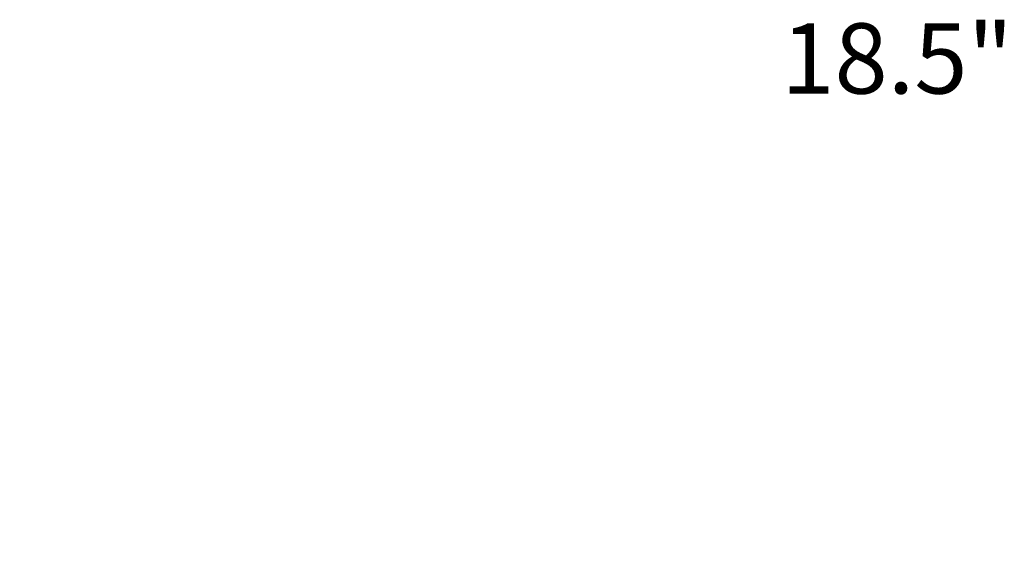
# Model space of a CAD drawing. Units: inches. Extents: x 0 to 204, y 0 to 264.
# Drawn here: x 83 to 114, y 171 to 189 of the extents above; entities that cross this region are included whole.
import ezdxf

# ---------------------------------------------------------------- set-up
doc = ezdxf.new("R2010")
doc.units = ezdxf.units.IN
doc.header["$MEASUREMENT"] = 0
doc.layers.get('0').update_dxf_attribs({"color": 10})
doc.layers.add('A-ANNO-NOTES', color=2, linetype='Continuous')
doc.styles.add('Arial', font='arial.ttf')

msp = doc.modelspace()

# ---------------------------------------------------------------- linework, layer by layer
at = {"lineweight": 18, "invisible_edges": 15}
for points in [[(82.72885, 172.88791, 1.18084), (82.7779, 173.10738, 1.04688), (82.76481, 173.08302, 0.88786)], [(82.72885, 172.88791, 1.18084), (82.76481, 173.08302, 0.88786), (82.73562, 172.88121, 0.95139)], [(82.7382, 172.99768, 0.75424), (82.73562, 172.88121, 0.95139), (82.76481, 173.08302, 0.88786)], [(82.82807, 173.11369, 0.71577), (82.78692, 173.01255, 0.57078), (82.7382, 172.99768, 0.75424)], [(82.82807, 173.11369, 0.71577), (82.7382, 172.99768, 0.75424), (82.76481, 173.08302, 0.88786)], [(82.7779, 173.10738, 1.04688), (82.97505, 173.15231, 0.83545), (82.76481, 173.08302, 0.88786)], [(82.97505, 173.15231, 0.83545), (82.82807, 173.11369, 0.71577), (82.76481, 173.08302, 0.88786)], [(82.81432, 173.11438, 1.24327), (82.97505, 173.16006, 1.01292), (82.7779, 173.10738, 1.04688)], [(82.82807, 173.11369, 0.71577), (82.97505, 173.05303, 0.5387), (82.78692, 173.01255, 0.57078)], [(82.97505, 173.15231, 0.83545), (83.10473, 173.16522, 0.91926), (83.12345, 173.12444, 0.75682)], [(83.17779, 173.09859, 1.06762), (83.10473, 173.16522, 0.91926), (82.97505, 173.16006, 1.01292)], [(83.13569, 173.11445, 1.24329), (83.17779, 173.09859, 1.06762), (82.97505, 173.16006, 1.01292)], [(83.09917, 173.08773, 0.60546), (82.97505, 173.14456, 0.65798), (83.12345, 173.12444, 0.75682)], [(83.09917, 173.08773, 0.60546), (83.13167, 173.0009, 0.49099), (82.97505, 173.05303, 0.5387)], [(83.22451, 172.93375, 0.76301), (83.09917, 173.08773, 0.60546), (83.12345, 173.12444, 0.75682)], [(83.22451, 172.93375, 0.76301), (83.13167, 173.0009, 0.49099), (83.09917, 173.08773, 0.60546)], [(83.10473, 173.16522, 0.91926), (83.17779, 173.09859, 1.06762), (83.19594, 173.0695, 0.93488)], [(83.10473, 173.16522, 0.91926), (83.19594, 173.0695, 0.93488), (83.12345, 173.12444, 0.75682)], [(83.19594, 173.0695, 0.93488), (83.22451, 172.93375, 0.76301), (83.12345, 173.12444, 0.75682)], [(83.22126, 172.88796, 1.18086), (83.19594, 173.0695, 0.93488), (83.17779, 173.09859, 1.06762)], [(83.22451, 172.93375, 0.76301), (83.19594, 173.0695, 0.93488), (83.22457, 172.93562, 0.92574)], [(83.22457, 172.93562, 0.92574), (83.19594, 173.0695, 0.93488), (83.22126, 172.88796, 1.18086)], [(110.22885, 172.88791, 1.18084), (110.2779, 173.10738, 1.04688), (110.26481, 173.08302, 0.88786)], [(110.22885, 172.88791, 1.18084), (110.26481, 173.08302, 0.88786), (110.23562, 172.88121, 0.95139)], [(110.2382, 172.99768, 0.75424), (110.23562, 172.88121, 0.95139), (110.26481, 173.08302, 0.88786)], [(110.32806, 173.11369, 0.71577), (110.28692, 173.01255, 0.57078), (110.2382, 172.99768, 0.75424)], [(110.32806, 173.11369, 0.71577), (110.2382, 172.99768, 0.75424), (110.26481, 173.08302, 0.88786)], [(110.2779, 173.10738, 1.04688), (110.47505, 173.15231, 0.83545), (110.26481, 173.08302, 0.88786)], [(110.47505, 173.15231, 0.83545), (110.32806, 173.11369, 0.71577), (110.26481, 173.08302, 0.88786)], [(110.31432, 173.11438, 1.24327), (110.47505, 173.16006, 1.01292), (110.2779, 173.10738, 1.04688)], [(110.32806, 173.11369, 0.71577), (110.47505, 173.05303, 0.5387), (110.28692, 173.01255, 0.57078)], [(110.47505, 173.15231, 0.83545), (110.60473, 173.16522, 0.91926), (110.62345, 173.12444, 0.75682)], [(110.67779, 173.09859, 1.06762), (110.60473, 173.16522, 0.91926), (110.47505, 173.16006, 1.01292)], [(110.6357, 173.11445, 1.24329), (110.67779, 173.09859, 1.06762), (110.47505, 173.16006, 1.01292)], [(110.59917, 173.08773, 0.60546), (110.47505, 173.14456, 0.65798), (110.62345, 173.12444, 0.75682)], [(110.59917, 173.08773, 0.60546), (110.63167, 173.0009, 0.49099), (110.47505, 173.05303, 0.5387)], [(110.72451, 172.93375, 0.76301), (110.59917, 173.08773, 0.60546), (110.62345, 173.12444, 0.75682)], [(110.72451, 172.93375, 0.76301), (110.63167, 173.0009, 0.49099), (110.59917, 173.08773, 0.60546)], [(110.60473, 173.16522, 0.91926), (110.67779, 173.09859, 1.06762), (110.69594, 173.0695, 0.93488)], [(110.60473, 173.16522, 0.91926), (110.69594, 173.0695, 0.93488), (110.62345, 173.12444, 0.75682)], [(110.69594, 173.0695, 0.93488), (110.72451, 172.93375, 0.76301), (110.62345, 173.12444, 0.75682)], [(110.72126, 172.88796, 1.18086), (110.69594, 173.0695, 0.93488), (110.67779, 173.09859, 1.06762)], [(110.72451, 172.93375, 0.76301), (110.69594, 173.0695, 0.93488), (110.72457, 172.93562, 0.92574)], [(110.72457, 172.93562, 0.92574), (110.69594, 173.0695, 0.93488), (110.72126, 172.88796, 1.18086)], [(82.78692, 173.01255, 0.57078), (82.76134, 172.82688, 0.37788), (82.7292, 172.85769, 0.54564)], [(82.78692, 173.01255, 0.57078), (82.7292, 172.85769, 0.54564), (82.7382, 172.99768, 0.75424)], [(82.7292, 172.85769, 0.54564), (82.73477, 172.84081, 0.75647), (82.7382, 172.99768, 0.75424)], [(82.76134, 172.82688, 0.37788), (82.75397, 172.70517, 0.61174), (82.7292, 172.85769, 0.54564)], [(82.73477, 172.84081, 0.75647), (82.7292, 172.85769, 0.54564), (82.75397, 172.70517, 0.61174)], [(82.73562, 172.88121, 0.95139), (82.7382, 172.99768, 0.75424), (82.73477, 172.84081, 0.75647)], [(82.73477, 172.84081, 0.75647), (82.85545, 172.73415, 0.96457), (82.73562, 172.88121, 0.95139)], [(82.73477, 172.84081, 0.75647), (82.82673, 172.71877, 0.80755), (82.85545, 172.73415, 0.96457)], [(82.75397, 172.70517, 0.61174), (82.82673, 172.71877, 0.80755), (82.73477, 172.84081, 0.75647)], [(82.8144, 172.7451, 1.14148), (82.73562, 172.88121, 0.95139), (82.85545, 172.73415, 0.96457)], [(82.74147, 172.67557, 0.30534), (82.76134, 172.82688, 0.37788), (82.83593, 172.7915, 0.24298)], [(82.75361, 172.55935, 0.47441), (82.76134, 172.82688, 0.37788), (82.74147, 172.67557, 0.30534)], [(82.7514, 172.55177, 0.21119), (82.74147, 172.67557, 0.30534), (82.83593, 172.7915, 0.24298)], [(82.7514, 172.55177, 0.21119), (82.83593, 172.7915, 0.24298), (82.85579, 172.65837, 0.14286)], [(82.76134, 172.82688, 0.37788), (82.75361, 172.55935, 0.47441), (82.75397, 172.70517, 0.61174)], [(82.78692, 173.01255, 0.57078), (82.97505, 172.9615, 0.41941), (82.76134, 172.82688, 0.37788)], [(82.76134, 172.82688, 0.37788), (82.97505, 172.86998, 0.30013), (82.83593, 172.7915, 0.24298)], [(82.82673, 172.71877, 0.80755), (82.97505, 172.6446, 0.91007), (82.85545, 172.73415, 0.96457)], [(82.83593, 172.7915, 0.24298), (82.97505, 172.77845, 0.18085), (82.85579, 172.65837, 0.14286)], [(83.1259, 172.86426, 0.317), (82.97505, 172.9615, 0.41941), (83.13167, 173.0009, 0.49099)], [(83.09613, 172.77664, 0.21802), (82.97505, 172.86998, 0.30013), (83.1259, 172.86426, 0.317)], [(83.16388, 172.72964, 0.73885), (83.17471, 172.80151, 0.94105), (82.97505, 172.6446, 0.91007)], [(83.09613, 172.77664, 0.21802), (83.09431, 172.65837, 0.14286), (82.97505, 172.77845, 0.18085)], [(83.16388, 172.72964, 0.73885), (82.97505, 172.60045, 0.6942), (83.10552, 172.56378, 0.6009)], [(83.09613, 172.77664, 0.21802), (83.1987, 172.55177, 0.21119), (83.09431, 172.65837, 0.14286)], [(83.21804, 172.70774, 0.36653), (83.09613, 172.77664, 0.21802), (83.1259, 172.86426, 0.317)], [(83.09613, 172.77664, 0.21802), (83.21804, 172.70774, 0.36653), (83.1987, 172.55177, 0.21119)], [(83.16388, 172.72964, 0.73885), (83.10552, 172.56378, 0.6009), (83.20547, 172.69026, 0.56318)], [(83.2179, 172.83963, 0.49788), (83.1259, 172.86426, 0.317), (83.13167, 173.0009, 0.49099)], [(83.2179, 172.83963, 0.49788), (83.21804, 172.70774, 0.36653), (83.1259, 172.86426, 0.317)], [(83.22359, 172.83933, 0.65319), (83.13167, 173.0009, 0.49099), (83.22451, 172.93375, 0.76301)], [(83.13167, 173.0009, 0.49099), (83.22359, 172.83933, 0.65319), (83.2179, 172.83963, 0.49788)], [(83.17471, 172.80151, 0.94105), (83.22457, 172.93562, 0.92574), (83.13578, 172.74517, 1.1415)], [(83.22451, 172.93375, 0.76301), (83.17471, 172.80151, 0.94105), (83.16388, 172.72964, 0.73885)], [(83.22451, 172.93375, 0.76301), (83.16388, 172.72964, 0.73885), (83.22359, 172.83933, 0.65319)], [(83.20547, 172.69026, 0.56318), (83.22359, 172.83933, 0.65319), (83.16388, 172.72964, 0.73885)], [(83.22457, 172.93562, 0.92574), (83.17471, 172.80151, 0.94105), (83.22451, 172.93375, 0.76301)], [(83.20547, 172.69026, 0.56318), (83.21804, 172.70774, 0.36653), (83.2179, 172.83963, 0.49788)], [(83.22359, 172.83933, 0.65319), (83.20547, 172.69026, 0.56318), (83.2179, 172.83963, 0.49788)], [(110.28692, 173.01255, 0.57078), (110.26135, 172.82688, 0.37788), (110.2292, 172.85769, 0.54564)], [(110.28692, 173.01255, 0.57078), (110.2292, 172.85769, 0.54564), (110.2382, 172.99768, 0.75424)], [(110.2292, 172.85769, 0.54564), (110.23477, 172.84081, 0.75647), (110.2382, 172.99768, 0.75424)], [(110.26135, 172.82688, 0.37788), (110.25397, 172.70517, 0.61174), (110.2292, 172.85769, 0.54564)], [(110.23477, 172.84081, 0.75647), (110.2292, 172.85769, 0.54564), (110.25397, 172.70517, 0.61174)], [(110.23562, 172.88121, 0.95139), (110.2382, 172.99768, 0.75424), (110.23477, 172.84081, 0.75647)], [(110.23477, 172.84081, 0.75647), (110.35545, 172.73415, 0.96457), (110.23562, 172.88121, 0.95139)], [(110.23477, 172.84081, 0.75647), (110.32673, 172.71877, 0.80755), (110.35545, 172.73415, 0.96457)], [(110.25397, 172.70517, 0.61174), (110.32673, 172.71877, 0.80755), (110.23477, 172.84081, 0.75647)], [(110.3144, 172.7451, 1.14148), (110.23562, 172.88121, 0.95139), (110.35545, 172.73415, 0.96457)], [(110.24147, 172.67557, 0.30534), (110.26135, 172.82688, 0.37788), (110.33593, 172.7915, 0.24298)], [(110.25361, 172.55935, 0.47441), (110.26135, 172.82688, 0.37788), (110.24147, 172.67557, 0.30534)], [(110.2514, 172.55177, 0.21119), (110.24147, 172.67557, 0.30534), (110.33593, 172.7915, 0.24298)], [(110.2514, 172.55177, 0.21119), (110.33593, 172.7915, 0.24298), (110.35579, 172.65837, 0.14286)], [(110.26135, 172.82688, 0.37788), (110.25361, 172.55935, 0.47441), (110.25397, 172.70517, 0.61174)], [(110.28692, 173.01255, 0.57078), (110.47505, 172.9615, 0.41941), (110.26135, 172.82688, 0.37788)], [(110.26135, 172.82688, 0.37788), (110.47505, 172.86998, 0.30013), (110.33593, 172.7915, 0.24298)], [(110.32673, 172.71877, 0.80755), (110.47505, 172.6446, 0.91007), (110.35545, 172.73415, 0.96457)], [(110.33593, 172.7915, 0.24298), (110.47505, 172.77845, 0.18085), (110.35579, 172.65837, 0.14286)], [(110.6259, 172.86426, 0.317), (110.47505, 172.9615, 0.41941), (110.63167, 173.0009, 0.49099)], [(110.59613, 172.77664, 0.21802), (110.47505, 172.86998, 0.30013), (110.6259, 172.86426, 0.317)], [(110.66388, 172.72964, 0.73885), (110.67471, 172.80151, 0.94105), (110.47505, 172.6446, 0.91007)], [(110.59613, 172.77664, 0.21802), (110.59431, 172.65837, 0.14286), (110.47505, 172.77845, 0.18085)], [(110.66388, 172.72964, 0.73885), (110.47505, 172.60045, 0.6942), (110.60552, 172.56378, 0.6009)], [(110.59613, 172.77664, 0.21802), (110.6987, 172.55177, 0.21119), (110.59431, 172.65837, 0.14286)], [(110.71804, 172.70774, 0.36653), (110.59613, 172.77664, 0.21802), (110.6259, 172.86426, 0.317)], [(110.59613, 172.77664, 0.21802), (110.71804, 172.70774, 0.36653), (110.6987, 172.55177, 0.21119)], [(110.66388, 172.72964, 0.73885), (110.60552, 172.56378, 0.6009), (110.70547, 172.69026, 0.56318)], [(110.7179, 172.83963, 0.49788), (110.6259, 172.86426, 0.317), (110.63167, 173.0009, 0.49099)], [(110.7179, 172.83963, 0.49788), (110.71804, 172.70774, 0.36653), (110.6259, 172.86426, 0.317)], [(110.72359, 172.83933, 0.65319), (110.63167, 173.0009, 0.49099), (110.72451, 172.93375, 0.76301)], [(110.63167, 173.0009, 0.49099), (110.72359, 172.83933, 0.65319), (110.7179, 172.83963, 0.49788)], [(110.67471, 172.80151, 0.94105), (110.72457, 172.93562, 0.92574), (110.63578, 172.74517, 1.1415)], [(110.72451, 172.93375, 0.76301), (110.67471, 172.80151, 0.94105), (110.66388, 172.72964, 0.73885)], [(110.72451, 172.93375, 0.76301), (110.66388, 172.72964, 0.73885), (110.72359, 172.83933, 0.65319)], [(110.70547, 172.69026, 0.56318), (110.72359, 172.83933, 0.65319), (110.66388, 172.72964, 0.73885)], [(110.72457, 172.93562, 0.92574), (110.67471, 172.80151, 0.94105), (110.72451, 172.93375, 0.76301)], [(110.70547, 172.69026, 0.56318), (110.71804, 172.70774, 0.36653), (110.7179, 172.83963, 0.49788)], [(110.72359, 172.83933, 0.65319), (110.70547, 172.69026, 0.56318), (110.7179, 172.83963, 0.49788)], [(82.79442, 172.4281, 0.10456), (82.72829, 172.3745, 0.22828), (82.7514, 172.55177, 0.21119)], [(82.7514, 172.55177, 0.21119), (82.72829, 172.3745, 0.22828), (82.76271, 172.39508, 0.41195)], [(82.72829, 172.3745, 0.22828), (82.79442, 172.4281, 0.10456), (82.73357, 172.20487, 0.1853)], [(82.74147, 172.67557, 0.30534), (82.76271, 172.39508, 0.41195), (82.75361, 172.55935, 0.47441)], [(82.76271, 172.39508, 0.41195), (82.74147, 172.67557, 0.30534), (82.7514, 172.55177, 0.21119)], [(82.85579, 172.65837, 0.14286), (82.79442, 172.4281, 0.10456), (82.7514, 172.55177, 0.21119)], [(82.75397, 172.70517, 0.61174), (82.75361, 172.55935, 0.47441), (82.84994, 172.55576, 0.59805)], [(82.76271, 172.39508, 0.41195), (82.8428, 172.42112, 0.50755), (82.75361, 172.55935, 0.47441)], [(82.8428, 172.42112, 0.50755), (82.84994, 172.55576, 0.59805), (82.75361, 172.55935, 0.47441)], [(82.82673, 172.71877, 0.80755), (82.75397, 172.70517, 0.61174), (82.84573, 172.65048, 0.70205)], [(82.84994, 172.55576, 0.59805), (82.84573, 172.65048, 0.70205), (82.75397, 172.70517, 0.61174)], [(82.8428, 172.42112, 0.50755), (82.76271, 172.39508, 0.41195), (82.91034, 172.20487, 0.49148)], [(82.79442, 172.4281, 0.10456), (82.85579, 172.65837, 0.14286), (82.97505, 172.60903, 0.12743)], [(82.79827, 172.20487, 0.07322), (82.79442, 172.4281, 0.10456), (82.97505, 172.43961, 0.07401)], [(82.97505, 172.6446, 0.91007), (82.82673, 172.71877, 0.80755), (82.84573, 172.65048, 0.70205)], [(82.84994, 172.55576, 0.59805), (82.8428, 172.42112, 0.50755), (82.97505, 172.40266, 0.5971)], [(82.84994, 172.55576, 0.59805), (82.97505, 172.60045, 0.6942), (82.84573, 172.65048, 0.70205)], [(82.97505, 172.60903, 0.12743), (83.09431, 172.65837, 0.14286), (83.15567, 172.4281, 0.10456)], [(82.97505, 172.40266, 0.5971), (83.10673, 172.43269, 0.51318), (83.10552, 172.56378, 0.6009)], [(83.15182, 172.20487, 0.07322), (82.97505, 172.43961, 0.07401), (83.15567, 172.4281, 0.10456)], [(83.03975, 172.20487, 0.49148), (83.10673, 172.43269, 0.51318), (82.97505, 172.31322, 0.55319)], [(83.15567, 172.4281, 0.10456), (83.09431, 172.65837, 0.14286), (83.1987, 172.55177, 0.21119)], [(83.10005, 172.20487, 0.46651), (83.21505, 172.40718, 0.3508), (83.10673, 172.43269, 0.51318)], [(83.10552, 172.56378, 0.6009), (83.19649, 172.55935, 0.47441), (83.20547, 172.69026, 0.56318)], [(83.10673, 172.43269, 0.51318), (83.19649, 172.55935, 0.47441), (83.10552, 172.56378, 0.6009)], [(83.21505, 172.40718, 0.3508), (83.19649, 172.55935, 0.47441), (83.10673, 172.43269, 0.51318)], [(83.15567, 172.4281, 0.10456), (83.1987, 172.55177, 0.21119), (83.2218, 172.3745, 0.22828)], [(83.21653, 172.20487, 0.1853), (83.15567, 172.4281, 0.10456), (83.2218, 172.3745, 0.22828)], [(83.19649, 172.55935, 0.47441), (83.21804, 172.70774, 0.36653), (83.20547, 172.69026, 0.56318)], [(83.21505, 172.40718, 0.3508), (83.21804, 172.70774, 0.36653), (83.19649, 172.55935, 0.47441)], [(83.21804, 172.70774, 0.36653), (83.21505, 172.40718, 0.3508), (83.1987, 172.55177, 0.21119)], [(83.21505, 172.40718, 0.3508), (83.2218, 172.3745, 0.22828), (83.1987, 172.55177, 0.21119)], [(110.29442, 172.4281, 0.10456), (110.22829, 172.3745, 0.22828), (110.2514, 172.55177, 0.21119)], [(110.2514, 172.55177, 0.21119), (110.22829, 172.3745, 0.22828), (110.26271, 172.39508, 0.41195)], [(110.22829, 172.3745, 0.22828), (110.29442, 172.4281, 0.10456), (110.23357, 172.20487, 0.1853)], [(110.24147, 172.67557, 0.30534), (110.26271, 172.39508, 0.41195), (110.25361, 172.55935, 0.47441)], [(110.26271, 172.39508, 0.41195), (110.24147, 172.67557, 0.30534), (110.2514, 172.55177, 0.21119)], [(110.35579, 172.65837, 0.14286), (110.29442, 172.4281, 0.10456), (110.2514, 172.55177, 0.21119)], [(110.25397, 172.70517, 0.61174), (110.25361, 172.55935, 0.47441), (110.34994, 172.55576, 0.59805)], [(110.26271, 172.39508, 0.41195), (110.3428, 172.42112, 0.50755), (110.25361, 172.55935, 0.47441)], [(110.3428, 172.42112, 0.50755), (110.34994, 172.55576, 0.59805), (110.25361, 172.55935, 0.47441)], [(110.32673, 172.71877, 0.80755), (110.25397, 172.70517, 0.61174), (110.34573, 172.65048, 0.70205)], [(110.34994, 172.55576, 0.59805), (110.34573, 172.65048, 0.70205), (110.25397, 172.70517, 0.61174)], [(110.3428, 172.42112, 0.50755), (110.26271, 172.39508, 0.41195), (110.41034, 172.20487, 0.49148)], [(110.29442, 172.4281, 0.10456), (110.35579, 172.65837, 0.14286), (110.47505, 172.60903, 0.12743)], [(110.29827, 172.20487, 0.07322), (110.29442, 172.4281, 0.10456), (110.47505, 172.43961, 0.07401)], [(110.47505, 172.6446, 0.91007), (110.32673, 172.71877, 0.80755), (110.34573, 172.65048, 0.70205)], [(110.34994, 172.55576, 0.59805), (110.3428, 172.42112, 0.50755), (110.47505, 172.40266, 0.5971)], [(110.34994, 172.55576, 0.59805), (110.47505, 172.60045, 0.6942), (110.34573, 172.65048, 0.70205)], [(110.47505, 172.60903, 0.12743), (110.59431, 172.65837, 0.14286), (110.65567, 172.4281, 0.10456)], [(110.47505, 172.40266, 0.5971), (110.60673, 172.43269, 0.51318), (110.60552, 172.56378, 0.6009)], [(110.65183, 172.20487, 0.07322), (110.47505, 172.43961, 0.07401), (110.65567, 172.4281, 0.10456)], [(110.53975, 172.20487, 0.49148), (110.60673, 172.43269, 0.51318), (110.47505, 172.31322, 0.55319)], [(110.65567, 172.4281, 0.10456), (110.59431, 172.65837, 0.14286), (110.6987, 172.55177, 0.21119)], [(110.60005, 172.20487, 0.46651), (110.71505, 172.40718, 0.3508), (110.60673, 172.43269, 0.51318)], [(110.60552, 172.56378, 0.6009), (110.69648, 172.55935, 0.47441), (110.70547, 172.69026, 0.56318)], [(110.60673, 172.43269, 0.51318), (110.69648, 172.55935, 0.47441), (110.60552, 172.56378, 0.6009)], [(110.71505, 172.40718, 0.3508), (110.69648, 172.55935, 0.47441), (110.60673, 172.43269, 0.51318)], [(110.65567, 172.4281, 0.10456), (110.6987, 172.55177, 0.21119), (110.7218, 172.3745, 0.22828)], [(110.71653, 172.20487, 0.1853), (110.65567, 172.4281, 0.10456), (110.7218, 172.3745, 0.22828)], [(110.69648, 172.55935, 0.47441), (110.71804, 172.70774, 0.36653), (110.70547, 172.69026, 0.56318)], [(110.71505, 172.40718, 0.3508), (110.71804, 172.70774, 0.36653), (110.69648, 172.55935, 0.47441)], [(110.71804, 172.70774, 0.36653), (110.71505, 172.40718, 0.3508), (110.6987, 172.55177, 0.21119)], [(110.71505, 172.40718, 0.3508), (110.7218, 172.3745, 0.22828), (110.6987, 172.55177, 0.21119)], [(82.72829, 172.3745, 0.22828), (82.75854, 172.20487, 0.375), (82.76271, 172.39508, 0.41195)], [(83.2218, 172.3745, 0.22828), (83.21505, 172.40718, 0.3508), (83.19155, 172.20487, 0.375)], [(110.22829, 172.3745, 0.22828), (110.25854, 172.20487, 0.375), (110.26271, 172.39508, 0.41195)], [(110.7218, 172.3745, 0.22828), (110.71505, 172.40718, 0.3508), (110.69156, 172.20487, 0.375)], [(94.36264, 171.67463, 33.29263), (95.18383, 171.87177, 33.28279), (94.49311, 171.75447, 33.21687)], [(95.18383, 171.87177, 33.28279), (94.36264, 171.67463, 33.29263), (94.9497, 171.75275, 33.37535)], [(95.18383, 171.87177, 33.28279), (94.77476, 171.81928, 33.12981), (94.49311, 171.75447, 33.21687)], [(94.49582, 171.76539, 33.10135), (94.49545, 171.76464, 33.10699), (94.61777, 171.79014, 33.11205)], [(94.6181, 171.79084, 33.10672), (94.49582, 171.76539, 33.10135), (94.61777, 171.79014, 33.11205)], [(94.61777, 171.79014, 33.11205), (94.61744, 171.78944, 33.11737), (94.74005, 171.8135, 33.12212)], [(94.74034, 171.81416, 33.1171), (94.61777, 171.79014, 33.11205), (94.74005, 171.8135, 33.12212)], [(94.74005, 171.8135, 33.12212), (94.73975, 171.81285, 33.12714), (94.86263, 171.83548, 33.13157)], [(94.86288, 171.83609, 33.12687), (94.74005, 171.8135, 33.12212), (94.86263, 171.83548, 33.13157)], [(94.86263, 171.83548, 33.13157), (94.86237, 171.83486, 33.13628), (94.98549, 171.85605, 33.14041)], [(94.98572, 171.85663, 33.13602), (94.86263, 171.83548, 33.13157), (94.98549, 171.85605, 33.14041)], [(95.84466, 171.86513, 33.42316), (95.18383, 171.87177, 33.28279), (94.9497, 171.75275, 33.37535)], [(94.9497, 171.75275, 33.37535), (95.20328, 171.66426, 33.44112), (95.84466, 171.86513, 33.42316)], [(94.98549, 171.85605, 33.14041), (94.98527, 171.85548, 33.1448), (95.10863, 171.87524, 33.14862)], [(95.10882, 171.87576, 33.14454), (94.98549, 171.85605, 33.14041), (95.10863, 171.87524, 33.14862)], [(95.10863, 171.87524, 33.14862), (95.10844, 171.87471, 33.1527), (95.23202, 171.89302, 33.15621)], [(95.23218, 171.89351, 33.15244), (95.10863, 171.87524, 33.14862), (95.23202, 171.89302, 33.15621)], [(95.95915, 171.94818, 33.33507), (95.61187, 171.8952, 33.15915), (95.18383, 171.87177, 33.28279)], [(95.84466, 171.86513, 33.42316), (95.95915, 171.94818, 33.33507), (95.18383, 171.87177, 33.28279)], [(95.96749, 171.76659, 33.47469), (95.84466, 171.86513, 33.42316), (95.20328, 171.66426, 33.44112)], [(95.23202, 171.89302, 33.15621), (95.23185, 171.89253, 33.15997), (95.35563, 171.9094, 33.16317)], [(95.35577, 171.90984, 33.15972), (95.23202, 171.89302, 33.15621), (95.35563, 171.9094, 33.16317)], [(95.35563, 171.9094, 33.16317), (95.35549, 171.90896, 33.16662), (95.47946, 171.92438, 33.16951)], [(95.47957, 171.92478, 33.16637), (95.35563, 171.9094, 33.16317), (95.47946, 171.92438, 33.16951)], [(95.47946, 171.92438, 33.16951), (95.47934, 171.92397, 33.17265), (95.60347, 171.93794, 33.17522)], [(95.60357, 171.9383, 33.17239), (95.47946, 171.92438, 33.16951), (95.60347, 171.93794, 33.17522)], [(95.60347, 171.93794, 33.17522), (95.60338, 171.93758, 33.17804), (95.72766, 171.9501, 33.1803)], [(95.72773, 171.95042, 33.17779), (95.60347, 171.93794, 33.17522), (95.72766, 171.9501, 33.1803)], [(96.72505, 171.99916, 33.25797), (95.61187, 171.8952, 33.15915), (95.95915, 171.94818, 33.33507)], [(95.72766, 171.9501, 33.1803), (95.72759, 171.94978, 33.18281), (95.852, 171.96084, 33.18475)], [(95.85206, 171.96112, 33.18255), (95.72766, 171.9501, 33.1803), (95.852, 171.96084, 33.18475)], [(95.95915, 171.94818, 33.33507), (95.84466, 171.86513, 33.42316), (96.72505, 171.92587, 33.41818)], [(95.96749, 171.76659, 33.47469), (96.72505, 171.87864, 33.45494), (95.84466, 171.86513, 33.42316)], [(95.852, 171.96084, 33.18475), (95.85195, 171.96056, 33.18695), (95.97648, 171.97016, 33.18857)], [(95.97652, 171.9704, 33.18669), (95.852, 171.96084, 33.18475), (95.97648, 171.97016, 33.18857)], [(95.97648, 171.97016, 33.18857), (95.97643, 171.96992, 33.19046), (96.10106, 171.97806, 33.19176)], [(96.10109, 171.97826, 33.19019), (95.97648, 171.97016, 33.18857), (96.10106, 171.97806, 33.19176)], [(96.10106, 171.97806, 33.19176), (96.10104, 171.97787, 33.19333), (96.22575, 171.98454, 33.19431)], [(96.22577, 171.9847, 33.19306), (96.10106, 171.97806, 33.19176), (96.22575, 171.98454, 33.19431)], [(96.22575, 171.98454, 33.19431), (96.22573, 171.98439, 33.19557), (96.35051, 171.9896, 33.19623)], [(96.35052, 171.98972, 33.19529), (96.22575, 171.98454, 33.19431), (96.35051, 171.9896, 33.19623)], [(96.35051, 171.9896, 33.19623), (96.3505, 171.98948, 33.19717), (96.47532, 171.99322, 33.19751)], [(96.47533, 171.9933, 33.19689), (96.35051, 171.9896, 33.19623), (96.47532, 171.99322, 33.19751)], [(96.60018, 171.99545, 33.19784), (96.47532, 171.99322, 33.19751), (96.60018, 171.99541, 33.19816)], [(96.47532, 171.99322, 33.19751), (96.47532, 171.99314, 33.19814), (96.60018, 171.99541, 33.19816)], [(96.72505, 171.99916, 33.25797), (97.49095, 171.94818, 33.33507), (97.83823, 171.8952, 33.15915)], [(97.49095, 171.94818, 33.33507), (96.72505, 171.92587, 33.41818), (97.60543, 171.86513, 33.42316)], [(97.48261, 171.76659, 33.47469), (97.60543, 171.86513, 33.42316), (96.72505, 171.87864, 33.45494)], [(96.84992, 171.99537, 33.19847), (96.97477, 171.99322, 33.19751), (96.84992, 171.99541, 33.19816)], [(96.97477, 171.99322, 33.19751), (96.97477, 171.9933, 33.19689), (96.84992, 171.99541, 33.19816)], [(96.97478, 171.99314, 33.19814), (97.09959, 171.9896, 33.19623), (96.97477, 171.99322, 33.19751)], [(97.09959, 171.9896, 33.19623), (97.09958, 171.98972, 33.19529), (96.97477, 171.99322, 33.19751)], [(97.0996, 171.98948, 33.19717), (97.22435, 171.98454, 33.19431), (97.09959, 171.9896, 33.19623)], [(97.22435, 171.98454, 33.19431), (97.22433, 171.9847, 33.19306), (97.09959, 171.9896, 33.19623)], [(97.22437, 171.98439, 33.19557), (97.34903, 171.97806, 33.19176), (97.22435, 171.98454, 33.19431)], [(97.34903, 171.97806, 33.19176), (97.349, 171.97826, 33.19019), (97.22435, 171.98454, 33.19431)], [(97.34906, 171.97787, 33.19333), (97.47362, 171.97016, 33.18857), (97.34903, 171.97806, 33.19176)], [(97.47362, 171.97016, 33.18857), (97.47358, 171.9704, 33.18669), (97.34903, 171.97806, 33.19176)], [(97.47366, 171.96992, 33.19046), (97.59809, 171.96084, 33.18475), (97.47362, 171.97016, 33.18857)], [(97.59809, 171.96084, 33.18475), (97.59804, 171.96112, 33.18255), (97.47362, 171.97016, 33.18857)], [(97.60543, 171.86513, 33.42316), (97.48261, 171.76659, 33.47469), (98.24682, 171.66426, 33.44112)], [(97.83823, 171.8952, 33.15915), (97.49095, 171.94818, 33.33507), (98.26626, 171.87177, 33.28279)], [(97.49095, 171.94818, 33.33507), (97.60543, 171.86513, 33.42316), (98.26626, 171.87177, 33.28279)], [(97.59815, 171.96056, 33.18695), (97.72244, 171.9501, 33.1803), (97.59809, 171.96084, 33.18475)], [(97.72244, 171.9501, 33.1803), (97.72236, 171.95042, 33.17779), (97.59809, 171.96084, 33.18475)], [(98.50039, 171.75275, 33.37535), (98.26626, 171.87177, 33.28279), (97.60543, 171.86513, 33.42316)], [(97.60543, 171.86513, 33.42316), (98.24682, 171.66426, 33.44112), (98.50039, 171.75275, 33.37535)], [(97.72251, 171.94978, 33.18281), (97.84662, 171.93794, 33.17522), (97.72244, 171.9501, 33.1803)], [(97.84662, 171.93794, 33.17522), (97.84653, 171.9383, 33.17239), (97.72244, 171.9501, 33.1803)], [(97.84672, 171.93758, 33.17804), (97.97064, 171.92438, 33.16951), (97.84662, 171.93794, 33.17522)], [(97.97064, 171.92438, 33.16951), (97.97052, 171.92478, 33.16637), (97.84662, 171.93794, 33.17522)], [(97.97076, 171.92397, 33.17265), (98.09447, 171.9094, 33.16317), (97.97064, 171.92438, 33.16951)], [(98.09447, 171.9094, 33.16317), (98.09433, 171.90984, 33.15972), (97.97064, 171.92438, 33.16951)], [(98.0946, 171.90896, 33.16662), (98.21808, 171.89302, 33.15621), (98.09447, 171.9094, 33.16317)], [(98.21808, 171.89302, 33.15621), (98.21791, 171.89351, 33.15244), (98.09447, 171.9094, 33.16317)], [(98.21825, 171.89253, 33.15997), (98.34147, 171.87524, 33.14862), (98.21808, 171.89302, 33.15621)], [(98.34147, 171.87524, 33.14862), (98.34127, 171.87576, 33.14454), (98.21808, 171.89302, 33.15621)], [(98.26626, 171.87177, 33.28279), (98.50039, 171.75275, 33.37535), (99.08759, 171.67591, 33.29117)], [(98.95873, 171.75493, 33.21414), (98.26626, 171.87177, 33.28279), (99.08759, 171.67591, 33.29117)], [(98.67534, 171.81928, 33.12981), (98.26626, 171.87177, 33.28279), (98.95873, 171.75493, 33.21414)], [(98.34166, 171.87471, 33.1527), (98.4646, 171.85605, 33.14041), (98.34147, 171.87524, 33.14862)], [(98.4646, 171.85605, 33.14041), (98.46438, 171.85663, 33.13602), (98.34147, 171.87524, 33.14862)], [(98.46483, 171.85548, 33.1448), (98.58747, 171.83548, 33.13157), (98.4646, 171.85605, 33.14041)], [(98.58747, 171.83548, 33.13157), (98.58721, 171.83609, 33.12687), (98.4646, 171.85605, 33.14041)], [(98.58773, 171.83486, 33.13628), (98.71005, 171.8135, 33.12212), (98.58747, 171.83548, 33.13157)], [(98.71005, 171.8135, 33.12212), (98.70976, 171.81416, 33.1171), (98.58747, 171.83548, 33.13157)], [(98.71034, 171.81285, 33.12714), (98.83233, 171.79014, 33.11205), (98.71005, 171.8135, 33.12212)], [(98.83233, 171.79014, 33.11205), (98.832, 171.79084, 33.10672), (98.71005, 171.8135, 33.12212)], [(98.83265, 171.78944, 33.11737), (98.95427, 171.76539, 33.10135), (98.83233, 171.79014, 33.11205)], [(98.95427, 171.76539, 33.10135), (98.9539, 171.76614, 33.09572), (98.83233, 171.79014, 33.11205)], [(92.83714, 171.24779, 33.04265), (93.84639, 171.58369, 33.18255), (92.89825, 171.29876, 32.90842)], [(92.83714, 171.24779, 33.04265), (93.7934, 171.49334, 33.26278), (93.84639, 171.58369, 33.18255)], [(92.83714, 171.24779, 33.04265), (93.08996, 171.23616, 33.18215), (93.7934, 171.49334, 33.26278)], [(93.87809, 171.40812, 33.31649), (93.7934, 171.49334, 33.26278), (93.08996, 171.23616, 33.18215)], [(93.29849, 171.44226, 32.96076), (93.29761, 171.44101, 32.96949), (93.41612, 171.48071, 32.97756)], [(93.41694, 171.48191, 32.96913), (93.29849, 171.44226, 32.96076), (93.41612, 171.48071, 32.97756)], [(93.41612, 171.48071, 32.97756), (93.4153, 171.47952, 32.98598), (93.53427, 171.51781, 32.99375)], [(93.53503, 171.51895, 32.98563), (93.41612, 171.48071, 32.97756), (93.53427, 171.51781, 32.99375)], [(93.53427, 171.51781, 32.99375), (93.53351, 171.51667, 33.00187), (93.65292, 171.55355, 33.00933)], [(93.65363, 171.55464, 33.00152), (93.53427, 171.51781, 32.99375), (93.65292, 171.55355, 33.00933)], [(93.65292, 171.55355, 33.00933), (93.65222, 171.55246, 33.01714), (93.77205, 171.58793, 33.02431)], [(93.7727, 171.58897, 33.01681), (93.65292, 171.55355, 33.00933), (93.77205, 171.58793, 33.02431)], [(93.77205, 171.58793, 33.02431), (93.7714, 171.58689, 33.03181), (93.89164, 171.62094, 33.03868)], [(93.89224, 171.62193, 33.03149), (93.77205, 171.58793, 33.02431), (93.89164, 171.62094, 33.03868)], [(93.7934, 171.49334, 33.26278), (94.37429, 171.59539, 33.3525), (94.36264, 171.67463, 33.29263)], [(93.84639, 171.58369, 33.18255), (93.7934, 171.49334, 33.26278), (94.36264, 171.67463, 33.29263)], [(94.37429, 171.59539, 33.3525), (93.7934, 171.49334, 33.26278), (93.87809, 171.40812, 33.31649)], [(94.49311, 171.75447, 33.21687), (93.8365, 171.55902, 33.01911), (93.84639, 171.58369, 33.18255)], [(94.36264, 171.67463, 33.29263), (94.49311, 171.75447, 33.21687), (93.84639, 171.58369, 33.18255)], [(94.37429, 171.59539, 33.3525), (93.87809, 171.40812, 33.31649), (94.523, 171.52545, 33.38881)], [(93.89864, 171.21999, 33.27843), (94.523, 171.52545, 33.38881), (93.87809, 171.40812, 33.31649)], [(93.89164, 171.62094, 33.03868), (93.89104, 171.61995, 33.04587), (94.01167, 171.65258, 33.05244)], [(94.01222, 171.65352, 33.04556), (93.89164, 171.62094, 33.03868), (94.01167, 171.65258, 33.05244)], [(94.01167, 171.65258, 33.05244), (94.01112, 171.65164, 33.05932), (94.13212, 171.68285, 33.06559)], [(94.13262, 171.68374, 33.05902), (94.01167, 171.65258, 33.05244), (94.13212, 171.68285, 33.06559)], [(94.13212, 171.68285, 33.06559), (94.13162, 171.68196, 33.07216), (94.25298, 171.71174, 33.07813)], [(94.25343, 171.71258, 33.07187), (94.13212, 171.68285, 33.06559), (94.25298, 171.71174, 33.07813)], [(94.25298, 171.71174, 33.07813), (94.25253, 171.7109, 33.08439), (94.37422, 171.73926, 33.09005)], [(94.37463, 171.74005, 33.0841), (94.25298, 171.71174, 33.07813), (94.37422, 171.73926, 33.09005)], [(94.36264, 171.67463, 33.29263), (94.37429, 171.59539, 33.3525), (94.9497, 171.75275, 33.37535)], [(94.37422, 171.73926, 33.09005), (94.37381, 171.73846, 33.096), (94.49582, 171.76539, 33.10135)], [(94.49619, 171.76614, 33.09572), (94.37422, 171.73926, 33.09005), (94.49582, 171.76539, 33.10135)], [(95.20328, 171.66426, 33.44112), (94.9497, 171.75275, 33.37535), (94.37429, 171.59539, 33.3525)], [(94.523, 171.52545, 33.38881), (95.20328, 171.66426, 33.44112), (94.37429, 171.59539, 33.3525)], [(95.28406, 171.402, 33.34435), (94.81614, 171.4747, 33.39187), (94.38457, 171.24829, 33.27823)], [(94.81614, 171.4747, 33.39187), (95.20328, 171.66426, 33.44112), (94.523, 171.52545, 33.38881)], [(95.63549, 171.54913, 33.42502), (95.96749, 171.76659, 33.47469), (95.20328, 171.66426, 33.44112)], [(96.72505, 171.4518, 33.35324), (95.96665, 171.57921, 33.43841), (95.28406, 171.402, 33.34435)], [(96.72505, 171.70535, 33.48668), (95.96749, 171.76659, 33.47469), (95.63549, 171.54913, 33.42502)], [(96.72505, 171.70535, 33.48668), (97.81461, 171.54913, 33.42502), (97.48261, 171.76659, 33.47469)], [(96.72505, 171.4518, 33.35324), (98.16604, 171.402, 33.34435), (97.48344, 171.57921, 33.43841)], [(97.48261, 171.76659, 33.47469), (97.81461, 171.54913, 33.42502), (98.24682, 171.66426, 33.44112)], [(98.16604, 171.402, 33.34435), (99.06553, 171.24829, 33.27823), (98.63396, 171.4747, 33.39187)], [(98.24682, 171.66426, 33.44112), (99.07611, 171.59711, 33.35167), (98.50039, 171.75275, 33.37535)], [(99.07611, 171.59711, 33.35167), (98.24682, 171.66426, 33.44112), (98.92587, 171.52848, 33.38889)], [(98.24682, 171.66426, 33.44112), (98.63396, 171.4747, 33.39187), (98.92587, 171.52848, 33.38889)], [(99.07611, 171.59711, 33.35167), (99.08759, 171.67591, 33.29117), (98.50039, 171.75275, 33.37535)], [(99.07611, 171.59711, 33.35167), (98.92587, 171.52848, 33.38889), (99.57201, 171.40812, 33.31649)], [(98.92587, 171.52848, 33.38889), (99.55145, 171.21999, 33.27843), (99.57201, 171.40812, 33.31649)], [(98.95464, 171.76464, 33.10699), (99.07588, 171.73926, 33.09005), (98.95427, 171.76539, 33.10135)], [(99.07588, 171.73926, 33.09005), (99.07547, 171.74005, 33.0841), (98.95427, 171.76539, 33.10135)], [(99.61359, 171.55902, 33.01911), (98.95873, 171.75493, 33.21414), (99.60371, 171.58369, 33.18255)], [(99.08759, 171.67591, 33.29117), (99.60371, 171.58369, 33.18255), (98.95873, 171.75493, 33.21414)], [(99.07629, 171.73846, 33.096), (99.19712, 171.71174, 33.07813), (99.07588, 171.73926, 33.09005)], [(99.19712, 171.71174, 33.07813), (99.19666, 171.71258, 33.07187), (99.07588, 171.73926, 33.09005)], [(99.65669, 171.49334, 33.26278), (99.08759, 171.67591, 33.29117), (99.07611, 171.59711, 33.35167)], [(99.57201, 171.40812, 33.31649), (99.65669, 171.49334, 33.26278), (99.07611, 171.59711, 33.35167)], [(99.08759, 171.67591, 33.29117), (99.65669, 171.49334, 33.26278), (99.60371, 171.58369, 33.18255)], [(99.19757, 171.7109, 33.08439), (99.31797, 171.68285, 33.06559), (99.19712, 171.71174, 33.07813)], [(99.31797, 171.68285, 33.06559), (99.31747, 171.68374, 33.05902), (99.19712, 171.71174, 33.07813)], [(99.31847, 171.68196, 33.07216), (99.43842, 171.65258, 33.05244), (99.31797, 171.68285, 33.06559)], [(99.43842, 171.65258, 33.05244), (99.43788, 171.65352, 33.04556), (99.31797, 171.68285, 33.06559)], [(99.43897, 171.65164, 33.05932), (99.55846, 171.62094, 33.03868), (99.43842, 171.65258, 33.05244)], [(99.55846, 171.62094, 33.03868), (99.55786, 171.62193, 33.03149), (99.43842, 171.65258, 33.05244)], [(99.55905, 171.61995, 33.04587), (99.67805, 171.58793, 33.02431), (99.55846, 171.62094, 33.03868)], [(99.67805, 171.58793, 33.02431), (99.6774, 171.58897, 33.01681), (99.55846, 171.62094, 33.03868)], [(100.57148, 171.08312, 33.16976), (99.65669, 171.49334, 33.26278), (99.57201, 171.40812, 33.31649)], [(99.60371, 171.58369, 33.18255), (99.65669, 171.49334, 33.26278), (100.37305, 171.29118, 33.13981)], [(100.30032, 171.38075, 33.05271), (99.61359, 171.55902, 33.01911), (99.60371, 171.58369, 33.18255)], [(100.37305, 171.29118, 33.13981), (100.30032, 171.38075, 33.05271), (99.60371, 171.58369, 33.18255)], [(100.57148, 171.08312, 33.16976), (100.37305, 171.29118, 33.13981), (99.65669, 171.49334, 33.26278)], [(99.6787, 171.58689, 33.03181), (99.79718, 171.55355, 33.00933), (99.67805, 171.58793, 33.02431)], [(99.79718, 171.55355, 33.00933), (99.79647, 171.55464, 33.00152), (99.67805, 171.58793, 33.02431)], [(99.79788, 171.55246, 33.01714), (99.91582, 171.51781, 32.99375), (99.79718, 171.55355, 33.00933)], [(99.91582, 171.51781, 32.99375), (99.91506, 171.51895, 32.98563), (99.79718, 171.55355, 33.00933)], [(99.91659, 171.51667, 33.00187), (100.03398, 171.48071, 32.97756), (99.91582, 171.51781, 32.99375)], [(100.03398, 171.48071, 32.97756), (100.03316, 171.48191, 32.96913), (99.91582, 171.51781, 32.99375)], [(100.03479, 171.47952, 32.98598), (100.15161, 171.44226, 32.96076), (100.03398, 171.48071, 32.97756)], [(100.15161, 171.44226, 32.96076), (100.15073, 171.4435, 32.95203), (100.03398, 171.48071, 32.97756)]]:
    msp.add_3dface(points, dxfattribs=at)

# ---------------------------------------------------------------- texts
at = {"layer": 'A-ANNO-NOTES', "style": 'Arial'}
msp.add_text('18.5"', height=2.25, dxfattribs=at).set_placement((107.1083, 186.47281))

doc.saveas('drawing.dxf')
